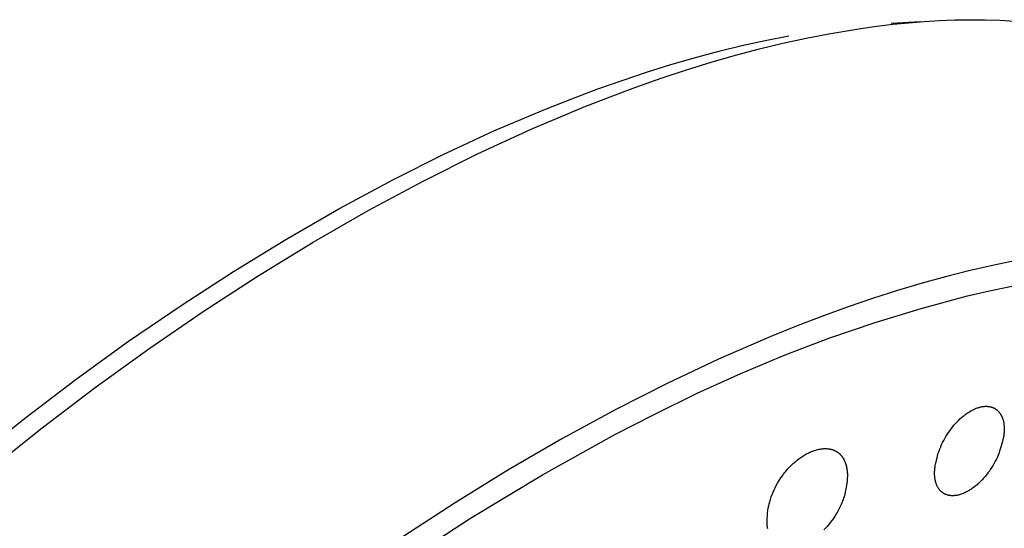
# Model space of a CAD drawing. Units: millimetres. Extents: x -192 to 161, y -361 to 391.
# Drawn here: x -131 to -80, y -70 to -44 of the extents above; entities that cross this region are included whole.
import ezdxf

# ---------------------------------------------------------------- set-up
doc = ezdxf.new("R2010")
doc.units = ezdxf.units.MM
doc.header["$MEASUREMENT"] = 0
doc.layers.add('Default', color=7, linetype='Continuous', true_color=0x000000)

msp = doc.modelspace()

# ---------------------------------------------------------------- linework, layer by layer
at = {"layer": 'Default', "color": 7, "true_color": 0xffffff}
for p, q in [((-85.936, -44.206), (-84.408, -44.119)), ((-85.856, -44.258), (-85.044, -44.177)), ((-85.044, -44.177), (-84.238, -44.112)), ((-84.238, -44.112), (-83.439, -44.064)), ((-83.439, -44.064), (-82.647, -44.034)), ((-82.647, -44.034), (-81.863, -44.022)), ((-81.863, -44.022), (-81.087, -44.028)), ((-81.087, -44.028), (-80.32, -44.052)), ((-80.32, -44.052), (-79.562, -44.095)), ((-89.154, -44.745), (-87.496, -44.47)), ((-87.496, -44.47), (-86.674, -44.356)), ((-86.674, -44.356), (-85.856, -44.258)), ((-93.64, -45.359), (-92.436, -45.093)), ((-92.736, -45.531), (-91.52, -45.236)), ((-92.436, -45.093), (-91.225, -44.856)), ((-91.52, -45.236), (-90.325, -44.974)), ((-90.325, -44.974), (-89.154, -44.745)), ((-96.031, -45.97), (-94.839, -45.652)), ((-94.839, -45.652), (-93.64, -45.359)), ((-93.974, -45.858), (-92.736, -45.531)), ((-97.303, -46.338), (-96.031, -45.97)), ((-96.509, -46.613), (-95.232, -46.219)), ((-95.232, -46.219), (-93.974, -45.858)), ((-99.824, -47.151), (-98.567, -46.732)), ((-98.567, -46.732), (-97.303, -46.338)), ((-97.805, -47.04), (-96.509, -46.613)), ((-101.073, -47.592), (-99.824, -47.151)), ((-99.118, -47.5), (-97.805, -47.04)), ((-102.429, -48.098), (-101.073, -47.592)), ((-100.447, -47.993), (-99.118, -47.5)), ((-103.776, -48.629), (-102.429, -48.098)), ((-101.791, -48.519), (-100.447, -47.993)), ((-106.44, -49.761), (-103.776, -48.629)), ((-104.52, -49.669), (-101.791, -48.519)), ((-109.068, -50.979), (-106.44, -49.761)), ((-107.293, -50.946), (-104.52, -49.669)), ((-111.657, -52.275), (-109.068, -50.979)), ((-110.101, -52.346), (-107.293, -50.946)), ((-114.445, -53.773), (-111.657, -52.275)), ((-112.931, -53.865), (-110.101, -52.346)), ((-117.189, -55.351), (-114.445, -53.773)), ((-115.773, -55.496), (-112.931, -53.865)), ((-119.889, -57.003), (-117.189, -55.351)), ((-118.616, -57.232), (-115.773, -55.496)), ((-80.708, -56.696), (-81.922, -56.976)), ((-79.487, -56.445), (-80.708, -56.696)), ((-122.546, -58.724), (-119.889, -57.003)), ((-121.448, -59.067), (-118.616, -57.232)), ((-83.131, -57.282), (-84.332, -57.614)), ((-81.922, -56.976), (-83.131, -57.282)), ((-84.332, -57.614), (-85.616, -57.997)), ((-80.86, -57.999), (-79.714, -57.763)), ((-86.892, -58.406), (-88.16, -58.84)), ((-85.616, -57.997), (-86.892, -58.406)), ((-84.389, -58.91), (-82, -58.261)), ((-82, -58.261), (-80.86, -57.999)), ((-125.305, -60.611), (-122.546, -58.724)), ((-88.16, -58.84), (-89.42, -59.296)), ((-86.757, -59.636), (-84.389, -58.91)), ((-124.258, -60.991), (-121.448, -59.067)), ((-89.42, -59.296), (-90.79, -59.82)), ((-90.79, -59.82), (-92.151, -60.367)), ((-89.099, -60.437), (-86.757, -59.636)), ((-92.151, -60.367), (-94.844, -61.53)), ((-91.415, -61.314), (-89.099, -60.437)), ((-128.017, -62.566), (-125.305, -60.611)), ((-127.035, -62.996), (-124.258, -60.991)), ((-93.702, -62.264), (-91.415, -61.314)), ((-94.844, -61.53), (-97.5, -62.779)), ((-95.956, -63.287), (-93.702, -62.264)), ((-130.679, -64.586), (-128.017, -62.566)), ((-129.769, -65.072), (-127.035, -62.996)), ((-97.5, -62.779), (-100.117, -64.105)), ((-98.177, -64.382), (-95.956, -63.287)), ((-81.496, -64.049), (-81.452, -64.034)), ((-81.452, -64.034), (-81.408, -64.02)), ((-81.408, -64.02), (-81.364, -64.008)), ((-81.364, -64.008), (-81.319, -63.996)), ((-81.319, -63.996), (-81.274, -63.986)), ((-81.274, -63.986), (-81.237, -63.979)), ((-81.237, -63.979), (-81.199, -63.974)), ((-81.199, -63.974), (-81.161, -63.969)), ((-81.161, -63.969), (-81.122, -63.966)), ((-81.122, -63.966), (-81.083, -63.964)), ((-81.083, -63.964), (-81.044, -63.963)), ((-81.044, -63.963), (-81.005, -63.964)), ((-81.005, -63.964), (-80.986, -63.964)), ((-80.986, -63.964), (-80.966, -63.966)), ((-80.966, -63.966), (-80.947, -63.967)), ((-80.947, -63.967), (-80.927, -63.969)), ((-80.927, -63.969), (-80.908, -63.971)), ((-80.908, -63.971), (-80.889, -63.974)), ((-80.889, -63.974), (-80.869, -63.977)), ((-80.869, -63.977), (-80.85, -63.98)), ((-80.85, -63.98), (-80.831, -63.984)), ((-80.831, -63.984), (-80.812, -63.988)), ((-80.812, -63.988), (-80.793, -63.992)), ((-80.793, -63.992), (-80.774, -63.997)), ((-80.774, -63.997), (-80.756, -64.003)), ((-80.756, -64.003), (-80.738, -64.008)), ((-80.738, -64.008), (-80.719, -64.015)), ((-80.719, -64.015), (-80.701, -64.021)), ((-80.701, -64.021), (-80.683, -64.028)), ((-80.683, -64.028), (-80.666, -64.036)), ((-80.666, -64.036), (-80.65, -64.043)), ((-80.65, -64.043), (-80.634, -64.051)), ((-100.117, -64.105), (-102.94, -65.638)), ((-100.164, -65.404), (-98.177, -64.382)), ((-82.384, -64.618), (-82.302, -64.544)), ((-82.302, -64.544), (-82.217, -64.472)), ((-82.217, -64.472), (-82.174, -64.438)), ((-82.174, -64.438), (-82.13, -64.404)), ((-82.13, -64.404), (-82.085, -64.371)), ((-82.085, -64.371), (-82.04, -64.339)), ((-82.04, -64.339), (-81.994, -64.308)), ((-81.994, -64.308), (-81.948, -64.277)), ((-81.948, -64.277), (-81.87, -64.228)), ((-81.87, -64.228), (-81.83, -64.205)), ((-81.83, -64.205), (-81.789, -64.183)), ((-81.789, -64.183), (-81.749, -64.161)), ((-81.749, -64.161), (-81.707, -64.14)), ((-81.707, -64.14), (-81.666, -64.12)), ((-81.666, -64.12), (-81.624, -64.101)), ((-81.624, -64.101), (-81.582, -64.082)), ((-81.582, -64.082), (-81.539, -64.065)), ((-81.539, -64.065), (-81.496, -64.049)), ((-80.634, -64.051), (-80.618, -64.059)), ((-80.618, -64.059), (-80.603, -64.067)), ((-80.603, -64.067), (-80.588, -64.076)), ((-80.588, -64.076), (-80.573, -64.085)), ((-80.573, -64.085), (-80.558, -64.094)), ((-80.558, -64.094), (-80.544, -64.104)), ((-80.544, -64.104), (-80.529, -64.114)), ((-80.529, -64.114), (-80.515, -64.124)), ((-80.515, -64.124), (-80.501, -64.135)), ((-80.501, -64.135), (-80.487, -64.146)), ((-80.487, -64.146), (-80.474, -64.157)), ((-80.474, -64.157), (-80.461, -64.168)), ((-80.461, -64.168), (-80.448, -64.18)), ((-80.448, -64.18), (-80.435, -64.192)), ((-80.435, -64.192), (-80.422, -64.204)), ((-80.422, -64.204), (-80.41, -64.217)), ((-80.41, -64.217), (-80.398, -64.23)), ((-80.398, -64.23), (-80.386, -64.243)), ((-80.386, -64.243), (-80.374, -64.256)), ((-80.374, -64.256), (-80.363, -64.269)), ((-80.363, -64.269), (-80.351, -64.283)), ((-80.351, -64.283), (-80.34, -64.297)), ((-80.34, -64.297), (-80.33, -64.311)), ((-80.33, -64.311), (-80.319, -64.325)), ((-80.319, -64.325), (-80.309, -64.34)), ((-80.309, -64.34), (-80.299, -64.354)), ((-80.299, -64.354), (-80.29, -64.369)), ((-80.29, -64.369), (-80.28, -64.384)), ((-80.28, -64.384), (-80.271, -64.399)), ((-80.271, -64.399), (-80.262, -64.414)), ((-80.262, -64.414), (-80.252, -64.432)), ((-80.252, -64.432), (-80.243, -64.451)), ((-80.243, -64.451), (-80.233, -64.469)), ((-80.233, -64.469), (-80.224, -64.488)), ((-80.224, -64.488), (-80.216, -64.506)), ((-80.216, -64.506), (-80.208, -64.525)), ((-80.208, -64.525), (-80.2, -64.545)), ((-80.2, -64.545), (-80.192, -64.564)), ((-133.293, -66.67), (-130.679, -64.586)), ((-82.844, -65.127), (-82.771, -65.034)), ((-82.771, -65.034), (-82.696, -64.944)), ((-82.696, -64.944), (-82.618, -64.855)), ((-82.618, -64.855), (-82.542, -64.774)), ((-82.542, -64.774), (-82.464, -64.695)), ((-82.464, -64.695), (-82.384, -64.618)), ((-80.192, -64.564), (-80.185, -64.583)), ((-80.185, -64.583), (-80.178, -64.603)), ((-80.178, -64.603), (-80.166, -64.642)), ((-80.166, -64.642), (-80.154, -64.682)), ((-80.154, -64.682), (-80.144, -64.722)), ((-80.144, -64.722), (-80.135, -64.763)), ((-80.135, -64.763), (-80.127, -64.804)), ((-80.127, -64.804), (-80.121, -64.845)), ((-80.121, -64.845), (-80.115, -64.887)), ((-80.115, -64.887), (-80.11, -64.928)), ((-80.11, -64.928), (-80.107, -64.97)), ((-80.107, -64.97), (-80.104, -65.011)), ((-80.104, -65.011), (-80.102, -65.053)), ((-80.102, -65.053), (-80.101, -65.106)), ((-132.451, -67.21), (-129.769, -65.072)), ((-103.944, -67.507), (-100.164, -65.404)), ((-83.167, -65.619), (-83.108, -65.517)), ((-83.108, -65.517), (-83.046, -65.417)), ((-83.046, -65.417), (-82.981, -65.318)), ((-82.981, -65.318), (-82.914, -65.222)), ((-82.914, -65.222), (-82.844, -65.127)), ((-80.134, -65.526), (-80.143, -65.578)), ((-80.126, -65.474), (-80.134, -65.526)), ((-80.12, -65.422), (-80.126, -65.474)), ((-80.114, -65.369), (-80.12, -65.422)), ((-80.109, -65.317), (-80.114, -65.369)), ((-80.105, -65.264), (-80.109, -65.317)), ((-80.102, -65.212), (-80.105, -65.264)), ((-80.101, -65.159), (-80.102, -65.212)), ((-80.101, -65.106), (-80.101, -65.159)), ((-102.94, -65.638), (-105.717, -67.251)), ((-83.422, -66.159), (-83.377, -66.048)), ((-83.377, -66.048), (-83.329, -65.939)), ((-83.329, -65.939), (-83.278, -65.831)), ((-83.278, -65.831), (-83.224, -65.724)), ((-83.224, -65.724), (-83.167, -65.619)), ((-80.269, -66.072), (-80.336, -66.284)), ((-80.214, -65.887), (-80.269, -66.072)), ((-80.188, -65.784), (-80.214, -65.887)), ((-80.164, -65.681), (-80.188, -65.784)), ((-80.143, -65.578), (-80.164, -65.681)), ((-90.651, -66.637), (-90.547, -66.565)), ((-90.547, -66.565), (-90.495, -66.53)), ((-90.495, -66.53), (-90.441, -66.496)), ((-90.441, -66.496), (-90.387, -66.464)), ((-90.387, -66.464), (-90.333, -66.432)), ((-90.333, -66.432), (-90.277, -66.402)), ((-90.277, -66.402), (-90.221, -66.373)), ((-90.221, -66.373), (-90.167, -66.347)), ((-90.167, -66.347), (-90.112, -66.322)), ((-90.112, -66.322), (-90.057, -66.299)), ((-90.057, -66.299), (-90.001, -66.277)), ((-90.001, -66.277), (-89.944, -66.256)), ((-89.944, -66.256), (-89.887, -66.237)), ((-89.887, -66.237), (-89.829, -66.22)), ((-89.829, -66.22), (-89.771, -66.204)), ((-89.771, -66.204), (-89.717, -66.191)), ((-89.717, -66.191), (-89.663, -66.179)), ((-89.663, -66.179), (-89.609, -66.169)), ((-89.609, -66.169), (-89.555, -66.161)), ((-89.555, -66.161), (-89.5, -66.154)), ((-89.5, -66.154), (-89.445, -66.149)), ((-89.445, -66.149), (-89.418, -66.147)), ((-89.418, -66.147), (-89.39, -66.145)), ((-89.39, -66.145), (-89.363, -66.145)), ((-89.363, -66.145), (-89.335, -66.144)), ((-89.335, -66.144), (-89.292, -66.145)), ((-89.292, -66.145), (-89.248, -66.147)), ((-89.248, -66.147), (-89.204, -66.15)), ((-89.204, -66.15), (-89.183, -66.152)), ((-89.183, -66.152), (-89.161, -66.155)), ((-89.161, -66.155), (-89.139, -66.158)), ((-89.139, -66.158), (-89.118, -66.162)), ((-89.118, -66.162), (-89.096, -66.166)), ((-89.096, -66.166), (-89.075, -66.17)), ((-89.075, -66.17), (-89.054, -66.175)), ((-89.054, -66.175), (-89.033, -66.18)), ((-89.033, -66.18), (-89.012, -66.186)), ((-89.012, -66.186), (-88.991, -66.192)), ((-88.991, -66.192), (-88.969, -66.199)), ((-88.969, -66.199), (-88.947, -66.207)), ((-88.947, -66.207), (-88.926, -66.215)), ((-88.926, -66.215), (-88.904, -66.224)), ((-88.904, -66.224), (-88.883, -66.233)), ((-88.883, -66.233), (-88.862, -66.243)), ((-88.862, -66.243), (-88.841, -66.253)), ((-88.841, -66.253), (-88.82, -66.263)), ((-88.82, -66.263), (-88.799, -66.274)), ((-88.799, -66.274), (-88.778, -66.286)), ((-88.778, -66.286), (-88.757, -66.298)), ((-88.757, -66.298), (-88.737, -66.31)), ((-88.737, -66.31), (-88.716, -66.323)), ((-88.716, -66.323), (-88.696, -66.336)), ((-88.696, -66.336), (-88.677, -66.35)), ((-88.677, -66.35), (-88.658, -66.364)), ((-88.658, -66.364), (-88.64, -66.378)), ((-88.64, -66.378), (-88.624, -66.392)), ((-88.624, -66.392), (-88.607, -66.406)), ((-88.607, -66.406), (-88.591, -66.421)), ((-88.591, -66.421), (-88.576, -66.436)), ((-88.576, -66.436), (-88.56, -66.451)), ((-88.56, -66.451), (-88.545, -66.467)), ((-88.545, -66.467), (-88.531, -66.483)), ((-88.531, -66.483), (-88.516, -66.499)), ((-88.516, -66.499), (-88.502, -66.516)), ((-88.502, -66.516), (-88.489, -66.533)), ((-88.489, -66.533), (-88.475, -66.551)), ((-88.475, -66.551), (-88.463, -66.568)), ((-88.463, -66.568), (-88.45, -66.586)), ((-88.45, -66.586), (-88.438, -66.604)), ((-83.566, -66.617), (-83.535, -66.499)), ((-83.535, -66.499), (-83.501, -66.385)), ((-83.501, -66.385), (-83.463, -66.271)), ((-83.463, -66.271), (-83.422, -66.159)), ((-80.451, -66.58), (-80.503, -66.691)), ((-80.403, -66.468), (-80.451, -66.58)), ((-80.381, -66.411), (-80.403, -66.468)), ((-80.36, -66.353), (-80.381, -66.411)), ((-80.336, -66.284), (-80.36, -66.353)), ((-91.262, -67.19), (-91.17, -67.092)), ((-91.17, -67.092), (-91.075, -66.996)), ((-91.075, -66.996), (-90.978, -66.904)), ((-90.978, -66.904), (-90.929, -66.859)), ((-90.929, -66.859), (-90.879, -66.816)), ((-90.879, -66.816), (-90.823, -66.769)), ((-90.823, -66.769), (-90.767, -66.724)), ((-90.767, -66.724), (-90.709, -66.68)), ((-90.709, -66.68), (-90.651, -66.637)), ((-88.438, -66.604), (-88.426, -66.622)), ((-88.426, -66.622), (-88.414, -66.642)), ((-88.414, -66.642), (-88.402, -66.662)), ((-88.402, -66.662), (-88.39, -66.682)), ((-88.39, -66.682), (-88.379, -66.702)), ((-88.379, -66.702), (-88.369, -66.722)), ((-88.369, -66.722), (-88.358, -66.743)), ((-88.358, -66.743), (-88.339, -66.785)), ((-88.339, -66.785), (-88.32, -66.827)), ((-88.32, -66.827), (-88.304, -66.87)), ((-88.304, -66.87), (-88.288, -66.913)), ((-88.288, -66.913), (-88.274, -66.957)), ((-88.274, -66.957), (-88.259, -67.009)), ((-88.259, -67.009), (-88.246, -67.062)), ((-88.246, -67.062), (-88.234, -67.115)), ((-83.672, -67.114), (-83.665, -67.063)), ((-83.665, -67.063), (-83.656, -67.011)), ((-83.656, -67.011), (-83.643, -66.942)), ((-83.643, -66.942), (-83.628, -66.873)), ((-83.628, -66.873), (-83.566, -66.617)), ((-80.673, -67.008), (-80.735, -67.109)), ((-80.614, -66.905), (-80.673, -67.008)), ((-80.558, -66.801), (-80.614, -66.905)), ((-80.503, -66.691), (-80.558, -66.801)), ((-105.717, -67.251), (-108.451, -68.937)), ((-107.65, -69.737), (-103.944, -67.507)), ((-91.628, -67.658), (-91.535, -67.525)), ((-91.535, -67.525), (-91.486, -67.46)), ((-91.486, -67.46), (-91.437, -67.395)), ((-91.437, -67.395), (-91.394, -67.343)), ((-91.394, -67.343), (-91.351, -67.291)), ((-91.351, -67.291), (-91.262, -67.19)), ((-88.234, -67.115), (-88.225, -67.168)), ((-88.225, -67.168), (-88.216, -67.222)), ((-88.216, -67.222), (-88.209, -67.276)), ((-88.209, -67.276), (-88.204, -67.33)), ((-88.204, -67.33), (-88.2, -67.384)), ((-88.2, -67.384), (-88.198, -67.438)), ((-88.198, -67.601), (-88.2, -67.656)), ((-88.198, -67.438), (-88.197, -67.493)), ((-88.197, -67.547), (-88.198, -67.601)), ((-88.197, -67.493), (-88.197, -67.547)), ((-83.692, -67.374), (-83.69, -67.322)), ((-83.692, -67.427), (-83.692, -67.374)), ((-83.692, -67.469), (-83.692, -67.427)), ((-83.69, -67.511), (-83.692, -67.469)), ((-83.69, -67.322), (-83.688, -67.27)), ((-83.688, -67.554), (-83.69, -67.511)), ((-83.688, -67.27), (-83.684, -67.218)), ((-83.684, -67.596), (-83.688, -67.554)), ((-83.684, -67.218), (-83.678, -67.166)), ((-83.68, -67.638), (-83.684, -67.596)), ((-83.678, -67.166), (-83.672, -67.114)), ((-81.085, -67.587), (-81.163, -67.676)), ((-81.01, -67.495), (-81.085, -67.587)), ((-80.937, -67.402), (-81.01, -67.495)), ((-80.867, -67.306), (-80.937, -67.402)), ((-80.8, -67.209), (-80.867, -67.306)), ((-80.735, -67.109), (-80.8, -67.209)), ((-91.926, -68.162), (-91.866, -68.046)), ((-91.866, -68.046), (-91.803, -67.933)), ((-91.803, -67.933), (-91.718, -67.794)), ((-91.718, -67.794), (-91.628, -67.658)), ((-88.23, -67.944), (-88.274, -68.223)), ((-88.214, -67.818), (-88.23, -67.944)), ((-88.208, -67.764), (-88.214, -67.818)), ((-88.204, -67.71), (-88.208, -67.764)), ((-88.2, -67.656), (-88.204, -67.71)), ((-83.675, -67.68), (-83.68, -67.638)), ((-83.668, -67.721), (-83.675, -67.68)), ((-83.661, -67.763), (-83.668, -67.721)), ((-83.652, -67.804), (-83.661, -67.763)), ((-83.642, -67.845), (-83.652, -67.804)), ((-83.631, -67.886), (-83.642, -67.845)), ((-83.619, -67.926), (-83.631, -67.886)), ((-83.605, -67.965), (-83.619, -67.926)), ((-83.598, -67.985), (-83.605, -67.965)), ((-83.59, -68.005), (-83.598, -67.985)), ((-83.582, -68.024), (-83.59, -68.005)), ((-83.573, -68.043), (-83.582, -68.024)), ((-83.565, -68.062), (-83.573, -68.043)), ((-83.556, -68.081), (-83.565, -68.062)), ((-83.539, -68.112), (-83.556, -68.081)), ((-83.522, -68.143), (-83.539, -68.112)), ((-81.593, -68.084), (-81.64, -68.12)), ((-81.547, -68.047), (-81.593, -68.084)), ((-81.502, -68.008), (-81.547, -68.047)), ((-81.457, -67.969), (-81.502, -68.008)), ((-81.413, -67.93), (-81.457, -67.969)), ((-81.327, -67.848), (-81.413, -67.93)), ((-81.244, -67.763), (-81.327, -67.848)), ((-81.163, -67.676), (-81.244, -67.763)), ((-92.129, -68.64), (-92.084, -68.518)), ((-92.084, -68.518), (-92.035, -68.398)), ((-92.035, -68.398), (-91.982, -68.279)), ((-91.982, -68.279), (-91.926, -68.162)), ((-88.351, -68.567), (-88.37, -68.629)), ((-88.334, -68.503), (-88.351, -68.567)), ((-88.318, -68.44), (-88.334, -68.503)), ((-88.303, -68.376), (-88.318, -68.44)), ((-88.288, -68.3), (-88.303, -68.376)), ((-88.274, -68.223), (-88.288, -68.3)), ((-83.504, -68.173), (-83.522, -68.143)), ((-83.495, -68.188), (-83.504, -68.173)), ((-83.485, -68.203), (-83.495, -68.188)), ((-83.475, -68.217), (-83.485, -68.203)), ((-83.465, -68.232), (-83.475, -68.217)), ((-83.454, -68.246), (-83.465, -68.232)), ((-83.444, -68.26), (-83.454, -68.246)), ((-83.432, -68.273), (-83.444, -68.26)), ((-83.421, -68.287), (-83.432, -68.273)), ((-83.41, -68.3), (-83.421, -68.287)), ((-83.398, -68.313), (-83.41, -68.3)), ((-83.384, -68.327), (-83.398, -68.313)), ((-83.37, -68.341), (-83.384, -68.327)), ((-83.355, -68.355), (-83.37, -68.341)), ((-83.34, -68.368), (-83.355, -68.355)), ((-83.325, -68.381), (-83.34, -68.368)), ((-83.31, -68.394), (-83.325, -68.381)), ((-83.294, -68.406), (-83.31, -68.394)), ((-83.278, -68.418), (-83.294, -68.406)), ((-83.262, -68.429), (-83.278, -68.418)), ((-83.245, -68.44), (-83.262, -68.429)), ((-83.229, -68.451), (-83.245, -68.44)), ((-83.212, -68.461), (-83.229, -68.451)), ((-83.194, -68.471), (-83.212, -68.461)), ((-83.177, -68.48), (-83.194, -68.471)), ((-83.159, -68.489), (-83.177, -68.48)), ((-83.141, -68.498), (-83.159, -68.489)), ((-83.123, -68.506), (-83.141, -68.498)), ((-83.105, -68.513), (-83.123, -68.506)), ((-83.086, -68.52), (-83.105, -68.513)), ((-83.067, -68.527), (-83.086, -68.52)), ((-83.048, -68.533), (-83.067, -68.527)), ((-83.029, -68.539), (-83.048, -68.533)), ((-83.01, -68.544), (-83.029, -68.539)), ((-82.991, -68.549), (-83.01, -68.544)), ((-82.971, -68.554), (-82.991, -68.549)), ((-82.952, -68.558), (-82.971, -68.554)), ((-82.932, -68.561), (-82.952, -68.558)), ((-82.912, -68.565), (-82.932, -68.561)), ((-82.892, -68.568), (-82.912, -68.565)), ((-82.872, -68.57), (-82.892, -68.568)), ((-82.853, -68.572), (-82.872, -68.57)), ((-82.832, -68.574), (-82.853, -68.572)), ((-82.812, -68.575), (-82.832, -68.574)), ((-82.792, -68.576), (-82.812, -68.575)), ((-82.772, -68.576), (-82.792, -68.576)), ((-82.752, -68.576), (-82.772, -68.576)), ((-82.732, -68.576), (-82.752, -68.576)), ((-82.712, -68.575), (-82.732, -68.576)), ((-82.692, -68.574), (-82.712, -68.575)), ((-82.672, -68.573), (-82.692, -68.574)), ((-82.632, -68.569), (-82.672, -68.573)), ((-82.592, -68.564), (-82.632, -68.569)), ((-82.553, -68.558), (-82.592, -68.564)), ((-82.514, -68.55), (-82.553, -68.558)), ((-82.465, -68.539), (-82.514, -68.55)), ((-82.416, -68.526), (-82.465, -68.539)), ((-82.368, -68.512), (-82.416, -68.526)), ((-82.32, -68.497), (-82.368, -68.512)), ((-82.272, -68.48), (-82.32, -68.497)), ((-82.226, -68.462), (-82.272, -68.48)), ((-82.179, -68.443), (-82.226, -68.462)), ((-82.133, -68.423), (-82.179, -68.443)), ((-82.088, -68.401), (-82.133, -68.423)), ((-82.043, -68.379), (-82.088, -68.401)), ((-81.999, -68.355), (-82.043, -68.379)), ((-81.955, -68.331), (-81.999, -68.355)), ((-81.911, -68.305), (-81.955, -68.331)), ((-81.868, -68.279), (-81.911, -68.305)), ((-81.826, -68.252), (-81.868, -68.279)), ((-81.784, -68.224), (-81.826, -68.252)), ((-81.735, -68.19), (-81.784, -68.224)), ((-81.687, -68.156), (-81.735, -68.19)), ((-81.64, -68.12), (-81.687, -68.156)), ((-108.451, -68.937), (-111.141, -70.692)), ((-92.279, -69.215), (-92.258, -69.105)), ((-92.258, -69.105), (-92.234, -68.996)), ((-92.234, -68.996), (-92.206, -68.888)), ((-92.206, -68.888), (-92.188, -68.826)), ((-92.188, -68.826), (-92.169, -68.764)), ((-92.169, -68.764), (-92.129, -68.64)), ((-88.548, -69.094), (-88.582, -69.165)), ((-88.516, -69.022), (-88.548, -69.094)), ((-88.485, -68.949), (-88.516, -69.022)), ((-88.456, -68.876), (-88.485, -68.949)), ((-88.411, -68.753), (-88.456, -68.876)), ((-88.389, -68.692), (-88.411, -68.753)), ((-88.37, -68.629), (-88.389, -68.692)), ((-92.337, -69.739), (-92.326, -69.6)), ((-92.326, -69.6), (-92.313, -69.462)), ((-92.313, -69.462), (-92.296, -69.325)), ((-92.296, -69.325), (-92.279, -69.215)), ((-88.81, -69.578), (-88.896, -69.71)), ((-88.769, -69.511), (-88.81, -69.578)), ((-88.729, -69.443), (-88.769, -69.511)), ((-88.69, -69.375), (-88.729, -69.443)), ((-88.653, -69.305), (-88.69, -69.375)), ((-88.617, -69.235), (-88.653, -69.305)), ((-88.582, -69.165), (-88.617, -69.235)), ((-111.277, -72.093), (-107.65, -69.737)), ((-92.343, -69.878), (-92.341, -69.809)), ((-92.343, -69.924), (-92.343, -69.878)), ((-92.342, -69.969), (-92.343, -69.924)), ((-92.34, -70.014), (-92.342, -69.969)), ((-92.341, -69.809), (-92.337, -69.739)), ((-92.337, -70.06), (-92.34, -70.014)), ((-92.334, -70.105), (-92.337, -70.06)), ((-92.329, -70.15), (-92.334, -70.105)), ((-89.159, -70.063), (-89.24, -70.158)), ((-89.081, -69.965), (-89.159, -70.063)), ((-88.986, -69.839), (-89.081, -69.965)), ((-88.896, -69.71), (-88.986, -69.839)), ((-92.323, -70.195), (-92.329, -70.15)), ((-92.316, -70.239), (-92.323, -70.195)), ((-92.308, -70.284), (-92.316, -70.239)), ((-89.324, -70.251), (-89.41, -70.342)), ((-89.24, -70.158), (-89.324, -70.251))]:
    msp.add_line(p, q, dxfattribs=at)

doc.saveas('drawing.dxf')
